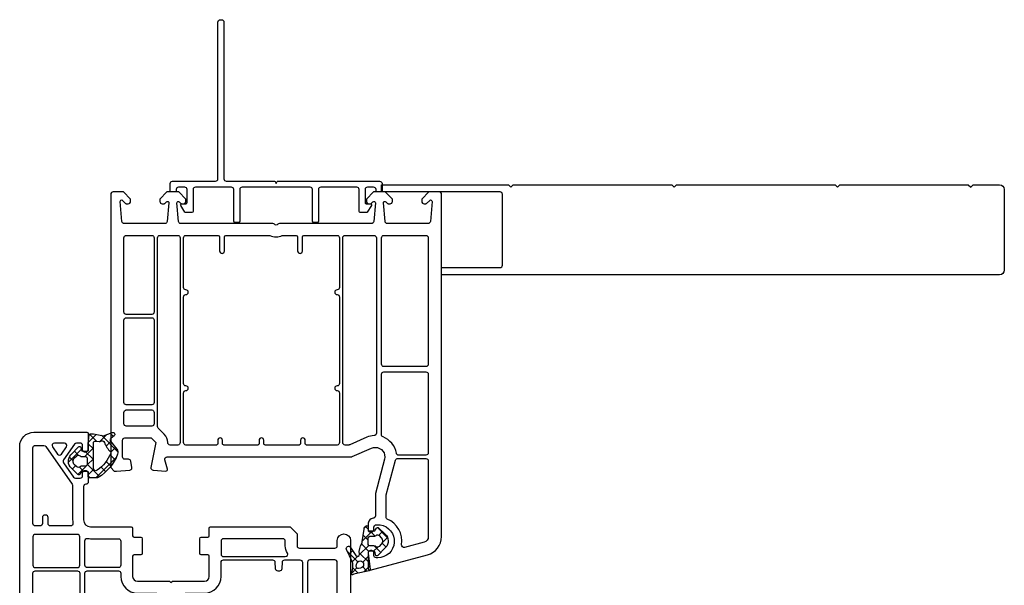
# Model space of a CAD drawing. Units: inches. Extents: x 279 to 376, y 146 to 250.
# Drawn here: x 285 to 293, y 156 to 160 of the extents above; entities that cross this region are included whole.
import ezdxf

# ---------------------------------------------------------------- set-up
doc = ezdxf.new("R2010")
doc.units = ezdxf.units.IN
doc.header["$MEASUREMENT"] = 0
doc.layers.add('DB-SECT-FR', color=9, linetype='Continuous')
doc.layers.add('DB-SECT-FRM', color=9, linetype='Continuous')
pattern_1 = [(45, (-257.5721138726537, -163.1926716064565), (-0.04490128060534576, 0.04490128060534577), []), (135, (-257.5721138726537, -163.1926716064565), (-0.04490128060534577, -0.04490128060534576), [])]

# ---------------------------------------------------------------- blocks, each defined once
blk = doc.blocks.new('BX5166-NF6.5')
for points in [[(3854.413055957694, 14852.67229795094, 0.414213562373095), (3855.429055957694, 14851.65629795094), (3973.471592554225, 14851.65629795094), (3973.471592554225, 14853.18029795094), (3961.094844599898, 14853.18029795094, -0.4142135623729618), (3960.586844599899, 14853.68829795094), (3960.586844599899, 14868.67429795094, -0.414213562373095), (3961.094844599898, 14869.18229795094), (3986.171592554224, 14869.18229795094), (3986.171592554225, 14870.70629795094), (3959.314915052497, 14870.70629795094)], [(3959.314915052497, 14870.70629795094), (3958.806915052497, 14870.19829795094), (3958.298915052497, 14870.70629795094), (3924.771055957695, 14870.70629795094), (3924.263055957694, 14870.19829795094), (3923.755055957694, 14870.70629795094), (3890.226915052497, 14870.70629795094), (3889.718915052498, 14870.19829795094), (3889.210915052497, 14870.70629795094), (3862.033055957695, 14870.70629795094), (3861.525055957695, 14870.19829795094), (3861.017055957695, 14870.70629795094), (3855.429055957694, 14870.70629795094, 0.4142135623732282), (3854.413055957694, 14869.69029795094), (3854.413055957694, 14852.67229795094)]]:
    blk.add_lwpolyline(points, format="xyb")
blk = doc.blocks.new('DB-VIV-103.242')
at = {"layer": 'DB-SECT-FR'}
h = blk.add_hatch(dxfattribs=at)
h.set_pattern_fill('ANSI37', color=6, scale=0.02, style=0)
h.set_pattern_definition(pattern_1)
h.paths.add_polyline_path([(0.275134033589673, -0.009842519407293398), (0.2842261640055159, -0.02559055107810083, 0.4844613534794638), (0.3025690556988686, -0.02826753911991275), (0.3573155158416805, 0.02349199543743367, 0.4157666399372512), (0.3601497287840859, 0.135106095222552), (0.2971164946696102, 0.2010730009841509, 0.6146194676289042), (0.2769455300987194, 0.1949643487616738), (0.273445447042894, 0.1751143917601928, -0.3639702332901381), (0.2618138594446682, 0.1653543309306826), (0.2284173981963325, 0.1653543309306826, -0.4142135623730949), (0.2166063745667657, 0.1771653545602494), (0.2166063745667657, 0.2021020004015709, 0.04130967893832074), (0.2085716647186132, 0.2991857699406983, 0.3666304589196343), (0.1969213351242999, 0.3090551183322532), (0.1732992879525454, 0.3090551183322532), (0.08829169149589683, 0.2940659852613977), (0.01726820789747935, 0.3199164191683854, 0.842183212977189), (0.001846873494793233, 0.2929815765097323), (0.02962797495147712, 0.2700105494420244, -0.4134067775803603), (0.0317569222603965, 0.2478723034395768), (-0.02156941348760721, 0.1830165195919522, 0.270245221187545), (-0.02853169423139351, 0.1399477539007205, 0.1647410157270722), (0.1330539272018649, -0.0541826670267448, 0.1383950866318117), (0.1433444914030402, -0.05708661395121339), (0.1732992879526023, -0.05708661395121339), (0.2047953509371989, -0.05708661395121339, 0.414213562373095), (0.2166063745667657, -0.0452755903216466), (0.2166063745667657, -0.01574803128155125, -0.4142135623730948), (0.2284173981963325, -0.003937007651984459), (0.2649053871333164, -0.003937007651984461, -0.2679491912635418)])
h.paths.add_polyline_path([(0.2848415549197661, 0.03543307104935221, 0.2015127559015525), (0.2707836249466017, 0.04133858289918635), (0.2362914139443622, 0.04133858289918635, -0.4142135623730951), (0.2244803903147954, 0.05314960652875315), (0.2244803903147954, 0.1082677167499308, -0.4142135623730952), (0.2362914139443764, 0.1200787403795118), (0.2707836249466018, 0.1200787403795118, 0.2015127540541834), (0.284841554821916, 0.1259842521295189, -0.4116773212147553), (0.3125566561086998, 0.1263815525400545), (0.3305348901530718, 0.1090623173213408, -0.4251916051693515), (0.3305348901530485, 0.05235500556360901), (0.3125566563100309, 0.03503577053889743, -0.4116773232906666)], flags=16)
h.paths.add_polyline_path([(0.1421790041914706, 0.005843889129051483, -0.1362505350026577), (0.02824728248685204, 0.1466996851551229, -0.3158083846648626), (0.03097598119618206, 0.1599894233904597, 0.1207617499840861), (0.0818615839829252, 0.2386934387105658, -0.5154580849283067), (0.1126321035699098, 0.2477197841830977, 0.2134217614027146), (0.1251032068667145, 0.2445884529114123), (0.1548166396678642, 0.2498277325302508, -0.466307655438235), (0.1732992879525455, 0.2343189490308264), (0.1732992879525455, 0.02186687118370533, -0.6098912725852311)], flags=16)
h = blk.add_hatch(dxfattribs=at)
h.set_pattern_fill('ANSI37', color=6, scale=0.02, style=0)
h.set_pattern_definition(pattern_1)
edge = h.paths.add_edge_path(flags=16)
edge.add_line((0.07743766077174996, -3.777961779667862), (0.0798149741559655, -3.758600115898815))
edge.add_arc((0.1091224392635013, -3.762198620133233), 0.02952755905511469, 277.00000000000716, 532.9999999999669, ccw=False)
edge.add_line((0.1127209434978909, -3.791506085240741), (0.09661084320333657, -3.795225392837267))
edge.add_arc((0.0930683088290607, -3.779880981926198), 0.01574803149605635, 172.9999999999779, 282.9999928507939, ccw=False)
edge = h.paths.add_edge_path(flags=16)
edge.add_line((0.2847472909583075, -3.593803694335151), (0.2678095549542263, -3.611936562151669))
edge.add_arc((0.2534241361284444, -3.598499281913121), 0.01968503937006893, 233.0104721872171, 316.95176337747745, ccw=False)
edge.add_arc((0.2178924997203922, -3.645669291338351), 0.03937007874015814, 413.0104721871872, 449.9999999999968)
edge.add_line((0.2178924997203922, -3.606299212598202), (0.1890473071926522, -3.606299212598202))
edge.add_arc((0.1890473071926522, -3.594488188976158), 0.01181102362204994, 180.0000000000109, 270.00000000001086, ccw=False)
edge.add_line((0.1772362835706076, -3.594488188976158), (0.1772362835706076, -3.53937007873995))
edge.add_arc((0.1890473071926522, -3.539370078739921), 0.01181102362204994, 450, 539.9999999999891, ccw=False)
edge.add_line((0.1890473071926522, -3.527559055117877), (0.2178924997203922, -3.527559055117877))
edge.add_arc((0.2178924997203922, -3.488188976377728), 0.03937007874015526, 269.9999999999935, 306.989527812803)
edge.add_arc((0.2534241361284444, -3.535358985802958), 0.01968503937006853, 403.04823662252255, 486.9895278127829, ccw=False)
edge.add_line((0.2678095549542263, -3.521921705564438), (0.2847472909583075, -3.540054573380957))
edge.add_arc((0.2559764533068005, -3.566929133858025), 0.03937007874017998, 316.95176337745, 403.04823662255, ccw=False)
edge = h.paths.add_edge_path()
edge.add_arc((0.2595346752933665, -3.663595267666977), 0.1574803149608039, 150.5680467688242, 184.9625832750314, ccw=False)
edge.add_arc((0.08808981231078405, -3.566865042519481), 0.03937007874011451, 330.5680467488672, 352.0036728592048)
edge.add_line((0.1270770953102556, -3.57234179925328), (0.1416981720648209, -3.468259020906004))
edge.add_arc((0.1806854550643493, -3.473735777639803), 0.03937007874018102, 483.6230838909572, 532.0036728591953, ccw=False)
edge.add_arc((0.1654252599485631, -3.450787401574559), 0.01181102362204797, 430.7207311100474, 483.623083884741, ccw=False)
edge.add_arc((0.1654252599485631, -3.450787401574559), 0.0118110236220467, 359.99999999998914, 430.72073111002334, ccw=False)
edge.add_line((0.1772362835706076, -3.450787401574559), (0.1772362835706076, -3.474409448818648))
edge.add_arc((0.1851102993186373, -3.474409448818676), 0.007874015748031052, 539.9999999999837, 630)
edge.add_line((0.1851102993186373, -3.482283464566706), (0.2255352961392418, -3.482283464566706))
edge.add_arc((0.2255352961392418, -3.470472440944661), 0.01181102362204546, 270, 330.0000000000136)
edge.add_line((0.2357639426406308, -3.476377952755684), (0.2448560728640814, -3.460629921259624))
edge.add_arc((0.2550847193654704, -3.466535433070646), 0.01181102362204811, 406.6064200731659, 509.9999999999949, ccw=False)
edge.add_line((0.26319896455567, -3.45795293320208), (0.3179454247336935, -3.509712468067676))
edge.add_arc((0.2638504567989344, -3.566929133858025), 0.0787401574803411, 316.3027741812967, 406.60642007316324, ccw=False)
edge.add_line((0.3207796376350984, -3.621326567339281), (0.2577464036118045, -3.687293473289657))
edge.add_arc((0.249207026486431, -3.679133858267477), 0.01181102362204653, 189.9999999999971, 316.30277418130373, ccw=False)
edge.add_line((0.2375754388523887, -3.681184820995838), (0.2340753558756887, -3.661334864043084))
edge.add_arc((0.2224437682417602, -3.663385826771417), 0.0118110236220453, 370.0000000000223, 450.0000000000109)
edge.add_line((0.2224437682417602, -3.651574803149373), (0.1851102993186373, -3.651574803149373))
edge.add_arc((0.1851102993186373, -3.659448818897403), 0.007874015748031052, 450, 540)
edge.add_line((0.1772362835706076, -3.659448818897403), (0.1772362835706076, -3.670838290055883))
edge.add_line((0.1772362835706076, -3.670838290055912), (0.1931725944397158, -3.800629126557965))
edge.add_arc((0.1814496083966901, -3.802068528251738), 0.01181102362204804, 282.9999928508008, 367.0000000000296, ccw=False)
edge.add_line((0.1841065091774112, -3.813576836435033), (0.06892027180884952, -3.840169659560132))
edge.add_arc((0.09548927961571962, -3.955252741393451), 0.1181102362206129, 462.9999928507881, 474.4332692655406)
edge.add_arc((0.04337801585404577, -3.840551181102143), 0.00787401574803035, 141.2419210556506, 294.43326926391296, ccw=False)
edge.add_arc((0.005117443413155343, -3.812881401968269), 0.03935540553917516, 324.702567126101, 350.2587644429063)
edge.add_arc((-0.3441191815143156, -3.752927841132419), 0.3937007874019309, 350.2589464112362, 358.1342172423791)
edge.add_arc((-0.009650945042267267, -3.763823838909303), 0.05905511811188666, 358.1347070542753, 385.6050219711446)
edge.add_line((0.04360464456482305, -3.738302296032543), (-0.004183533413595342, -3.638583105569097))
edge.add_arc((0.01356832978899547, -3.63007592461193), 0.01968503937007858, 32.78478313395101, 205.6050219662105, ccw=False)
edge.add_line((0.03011774796038935, -3.619416772056979), (0.07371615768209949, -3.687107736265773))
edge.add_arc((0.0869556922192487, -3.678580414221813), 0.01574803149606349, 212.7847831339271, 364.963157243904)
edge.add_line((0.1851107800272871, -3.482283667322605), (0.1851102993186373, -3.482283667322605))
at = {"layer": 'DB-SECT-FR', "color": 6}
for p, q in [((0.2244803903147954, 0.1082677167574388), (0.2244803903147954, 0.1082677167574388)), ((0.2166063745667088, -3.377952755905426), (0.2166063745667088, -3.377952755905426))]:
    blk.add_line(p, q, dxfattribs=at)
at = {"layer": 'DB-SECT-FR'}
for points in [[(0.2166063745667088, -3.377952755905426, 0.414213562373095), (0.1772362958265603, -3.417322834645574), (0.1772362958265603, -3.482142132342915), (0.1890473194483775, -3.488961230010432, 0.5773502691896276), (0.2244803903146249, -3.468503937007881), (0.2244803903146249, -3.451379436562092, -0.3851703882146222), (0.2421969257475212, -3.431793069689888, -1.105541596785541), (0.2421969257475212, -3.706002205900404, -0.3851703882146222), (0.2244803903146249, -3.6864158390282), (0.2244803903146249, -3.669291338582639, 0.5773502691896233), (0.1890473194483775, -3.648834045579861), (0.1772362958265603, -3.655653143247378), (0.1772362958265603, -3.799212598425243, 0.4931454260312643), (0.1921042373041928, -3.810621171176763), (0.6707511060789102, -3.682368129228848, 0.3394542588634031), (0.7874725162989762, -3.53025382587623), (0.7874725162989762, 0.204724409448886, 0.4142135623730949), (0.6693622800785306, 0.3228346456693316), (0.228417398188526, 0.3228346456693316, 0.414213562373095), (0.2166063745667088, 0.3110236220471734), (0.2166063745667088, 0.1674641668695358), (0.228417398188526, 0.1606450692020189, 0.5773502691894499), (0.2638504690547734, 0.1811023622049106), (0.2638504690547734, 0.2125984251968021, -0.414213562373095), (0.2835355084248476, 0.2322834645668763), (0.3135389062447302, 0.2322834645668763, -0.2446984435667308), (0.3296639465010003, 0.2238892999077962), (0.4220141531801005, 0.09199953595839361, -0.3152987889203209), (0.4220141531514514, 0.06941778649354546), (0.3379341139742564, -0.05066095349468469, -0.2446984428456468), (0.3218090737485682, -0.05905511811033648), (0.2835355084248476, -0.05905511811033648, -0.414213562373095), (0.2638504690547734, -0.03937007874026222), (0.2638504690547734, -0.01968503937018795, 0.5773502691896223), (0.228417398188526, 0.0007722536327037233), (0.2166063745667088, -0.006046844034813148), (0.2166063745667088, -0.09055118110234162, 0.414213562373095), (0.2362914139367831, -0.1102362204724159, -0.414213562373095), (0.2559764533068574, -0.1299212598424901), (0.2559764533068574, -0.4055118110235298, -0.414213562373095), (0.1969213351966346, -0.4645669291337526), (-0.1416613419686996, -0.4645669291337526, 0.414213562373095), (-0.1534723655908579, -0.4763779527559109), (-0.1534723655908579, -0.5393700787401485, -0.414213562373095), (-0.1652833892130161, -0.5511811023623068), (-0.2204014994490535, -0.5511811023623068, 0.414213562373095), (-0.2322125230712118, -0.562992125984124), (-0.2322125230712118, -0.6850393700785844, 0.414213562373095), (-0.2204014994490535, -0.6968503937007426), (-0.1652833892130161, -0.6968503937007426, -0.414213562373095), (-0.1534723655908579, -0.7086614173229009), (-0.1534723655908579, -0.8779527559054259, -0.414213562373095), (-0.1928424443310064, -0.9173228346455744), (-0.4605589797641869, -0.9173228346455744), (-0.4723700033861178, -0.9291338582677326), (-0.484181027008276, -0.9173228346455744), (-0.7518975624411723, -0.9173228346455744, -0.414213562373095), (-0.7912676411813209, -0.8779527559054259), (-0.7912676411813209, -0.7086614173229009, -0.4142135623730948), (-0.77945661755939, -0.6968503937007426), (-0.7243385073231821, -0.6968503937007426, 0.414213562373095), (-0.7125274837012512, -0.6850393700785844), (-0.7125274837012512, -0.562992125984124, 0.4142135623730951), (-0.7243385073231821, -0.5511811023623068), (-0.77945661755939, -0.5511811023623068, -0.414213562373095), (-0.7912676411813209, -0.5393700787401485), (-0.7912676411813209, -0.4763779527559109, 0.4142135623730949), (-0.8030786648034791, -0.4645669291337526), (-1.464495987638202, -0.4645669291337526), (-1.523551105748425, -0.5236220472439754), (-1.523551105748425, -0.6220472440944604, -0.414213562373095), (-1.543236145118499, -0.6417322834645347), (-1.838511735669726, -0.6417322834645347, -0.414213562373095), (-1.858196775039801, -0.6220472440944604), (-1.858196775039801, -0.5787401574802971, 0.9999999999999999), (-1.968432995512075, -0.5787401574802971), (-1.968432995512075, -2.954724409448772), (-1.938905436456935, -2.984251968503827), (-1.91922039708686, -2.984251968503827), (-1.809648076213051, -2.976974182981508, 0.446274743702275), (-1.791566701161599, -2.953914150580658), (-1.800704072997121, -2.902093539809812, 0.3639702342661084), (-1.820090052387229, -2.885826771653456), (-1.850322759291601, -2.885826771653456, -0.414213562373095), (-1.870007798661675, -2.866141732283381), (-1.870007798661675, -2.728346456692861, -0.414213562373095), (-1.850322759291601, -2.708661417322787), (-1.630946033646467, -2.708661417322787), (-1.591575954906318, -2.748031496062936), (-1.633392143241053, -2.953564628168692, 0.4541463392931661), (-1.615406891189309, -2.977130954993527), (-1.508585836855445, -2.984226001593925, 0.5139301915110985), (-1.496394501500902, -2.969384027026194), (-1.520074338089842, -2.881009673761014, -0.4931454260312662), (-1.508665765338378, -2.866141732283381), (-0.6185960995616142, -2.866141732283381, 0.2015127546239787), (-0.6045381695840888, -2.860236220472302, -0.4200840252083669), (-0.5764223096292653, -2.860236220472302, 0.2015127546239787), (-0.5623643796517399, -2.866141732283381), (0.03944102023598361, -2.866141732283381), (0.2047953509445506, -2.79397518590622, -0.6283827262004812), (0.3123485656129219, -2.886521184653702), (0.2362914139367831, -3.170370338988619), (0.2362914139367831, -3.358267716535352, -0.414213562373095)], [(0.5315670044879539, -0.4566929133858366, 0.414213562373095), (0.5512520438580282, -0.4370078740157624), (0.5512520438580282, -0.3858267716534556, -0.414213562373095), (0.5709370832281024, -0.3661417322833813), (0.5788110989760185, -0.3661417322833813, -0.414213562373095), (0.5984961383460927, -0.3858267716534556), (0.5984961383460927, -0.4370078740157624, 0.414213562373095), (0.618181177716167, -0.4566929133858366), (0.6575512564563155, -0.4566929133858366, 0.414213562373095), (0.6772362958264466, -0.4370078740157624), (0.6772362958264466, 0.1929133858267278, 0.414213562373095), (0.6575512564563155, 0.2125984251968021), (0.5853858897783084, 0.2125984251968021, 0.2446984428455858), (0.569260849552677, 0.2042042605814913), (0.3500876335534713, -0.1088075300149285, 0.1539147214301707), (0.3465276344090285, -0.120098404769692), (0.3465276344090285, -0.4055118110235298, -0.03427859385500349), (0.3450507644844265, -0.427028658771178, -0.01041714819814174), (0.3440190767572631, -0.4335083114608551, 0.4675850367622391), (0.3633905464206464, -0.4566929133858366)], [(0.4402291639905798, 0.1414894059622611), (0.3983440484336711, 0.201307550486149, -0.606814895878502), (0.414469088689998, 0.2322834645668763), (0.4982393201250943, 0.2322834645668763, -0.6068148969320204), (0.5143643603467467, 0.2013075504363542), (0.4724792444724812, 0.141489405918378, -0.5205670504970472)], [(-1.425060310316837, -0.7125984251969157, -0.5828888168256803), (-1.441942572431515, -0.682789651293433, 0.1358705961338802), (-1.425125908898053, -0.6220472440944604), (-1.425125908898053, -0.5826771653543119, -0.414213562373095), (-1.405440869527979, -0.562992125984124), (-0.9093778774017665, -0.562992125984124, -0.414213562373095), (-0.8896928380316922, -0.5826771653543119), (-0.8896928380316922, -0.6929133858268415, -0.414213562373095), (-0.9093778774017665, -0.7125984251969157)], [(-0.0550471687404297, -0.5826771653543119), (-0.0550471687404297, -0.7834645669289557, 0.414213562373095), (-0.03536212937035543, -0.80314960629903), (0.2244803903146249, -0.80314960629903, 0.414213562373095), (0.2441654296846991, -0.7834645669289557), (0.2441654296846991, -0.580520557251134, 0.4607366146954364), (0.22141827307928, -0.5610751410034709, -0.03906731489660603), (0.1969213351966346, -0.562992125984124), (-0.03536212937035543, -0.562992125984124, 0.414213562373095)], [(0.6575512564563155, -0.80314960629903), (0.3071575556688799, -0.80314960629903, -0.414213562373095), (0.2874725162988057, -0.7834645669289557), (0.2874725162988057, -0.5472440944880645, -0.414213562373095), (0.3071575556688799, -0.5275590551179903), (0.6575512564563155, -0.5275590551179903, -0.414213562373095), (0.6772362958264466, -0.5472440944880645), (0.6772362958264466, -0.7834645669289557, -0.414213562373095)], [(-1.838511735669726, -1.411417322834723, -0.414213562373095), (-1.858196775039801, -1.391732283464648), (-1.858196775039801, -0.7598425196849803, -0.414213562373095), (-1.838511735669726, -0.740157480314906), (-1.629850318346769, -0.740157480314906, -0.414213562373095), (-1.610165278976694, -0.7598425196849803), (-1.610165278976694, -1.391732283464648, -0.414213562373095), (-1.629850318346769, -1.411417322834723)], [(-0.5132361225213344, -1.044294182766976), (-0.5190156188629089, -1.154573542445746, -0.3989595459736902), (-0.5386736805708665, -1.173228346456654), (-0.5556726254143314, -1.173228346456654, -0.3989595459736902), (-0.5753306871218911, -1.154573542445746), (-0.5816285670073853, -1.03440283550708, 0.3989595459738235), (-0.6012866287153429, -1.015748031495946), (-0.7518975624411723, -1.015748031495946, -0.414213562373095), (-0.8896928380316922, -0.8779527559054259), (-0.8896928380316922, -0.7598425196849803, 0.414213562373095), (-0.9093778774017665, -0.740157480314906), (-1.319401930213928, -0.740157480314906, 0.3989595459736902), (-1.339059991921545, -0.7588122843260408), (-1.341850264532297, -0.8120538574062266, -0.3989595459736902), (-1.361508326240198, -0.8307086614173613), (-1.378507271083322, -0.8307086614173613, -0.3989595459736902), (-1.39816533279128, -0.8120538574062266), (-1.400955605402032, -0.7588122843260408, 0.3989595459736902), (-1.420613667109649, -0.740157480314906), (-1.547173152992514, -0.740157480314906, 0.414213562373095), (-1.566858192362588, -0.7598425196849803), (-1.566858192362588, -1.385826771653569, 0.414213562373095), (-1.547173152992514, -1.405511811023644), (-1.468432995512217, -1.405511811023644, -0.9999999999999999), (-1.468432995512217, -1.444881889763792), (-1.547173152992514, -1.444881889763792, 0.414213562373095), (-1.566858192362588, -1.464566929133866), (-1.566858192362588, -2.62540198922602, 0.1981135926765018), (-1.561135299768125, -2.639278560575576, -0.03471971417279566), (-1.552205876166113, -2.649606299212564), (-1.51913501002457, -2.693700787401553, -0.1622776601684085), (-1.501024773803806, -2.748031496062936, 0.414213562373095), (-1.481339734433732, -2.76771653543301), (-1.094417247480692, -2.76771653543301, -0.9999999999999999), (-1.070795200236603, -2.76771653543301), (-0.6419632979947778, -2.76771653543301, -0.2294157338703773), (-0.5389971812182921, -2.76771653543301), (-0.2085904758271226, -2.76771653543301, -0.9999999999999999), (-0.1849684285830904, -2.76771653543301), (0.0147899785994241, -2.76771653543301, 0.1032437171756227), (0.02266399434734012, -2.766073132657198), (0.1654252722044021, -2.703767002934569, -0.08809705118381617), (0.2256614926767497, -2.689295563116275, 0.3967367478753204), (0.2441654296846991, -2.669645988764159), (0.2441654296846991, -1.464566929133866, 0.414213562373095), (0.2244803903146249, -1.444881889763792), (0.145740232834271, -1.444881889763792, -0.9999999999999999), (0.145740232834271, -1.405511811023644), (0.2244803903146249, -1.405511811023644, 0.414213562373095), (0.2441654296846991, -1.385826771653569), (0.2441654296846991, -0.8503937007874356, 0.414213562373095), (0.2244803903146249, -0.8307086614173613), (-0.03536212937035543, -0.8307086614173613, 0.414213562373095), (-0.0550471687404297, -0.8503937007874356), (-0.0550471687404297, -0.8779527559054259, -0.414213562373095), (-0.1928424443310064, -1.015748031495946), (-0.3434533780571201, -1.015748031495946, 0.3989595459736902), (-0.3631114397650208, -1.03440283550708), (-0.369409319650515, -1.154573542445746, -0.3989595459738235), (-0.3890673813581316, -1.173228346456654), (-0.4060663262015396, -1.173228346456654, -0.3989595459738235), (-0.425724387909213, -1.154573542445746), (-0.4315038842507875, -1.044294182766976, 0.4522751100287425), (-0.4546966221965931, -1.025959324816426, -0.09051636948104196), (-0.4900433845758698, -1.025959324816426, 0.4522751100286823)], [(0.6772362958264466, -0.8503937007874356, 0.414213562373095), (0.6575512564563155, -0.8307086614173613), (0.3071575556688799, -0.8307086614173613, 0.414213562373095), (0.2874725162988057, -0.8503937007874356), (0.2874725162988057, -1.391732283464648, 0.414213562373095), (0.3071575556688799, -1.411417322834723), (0.6575512564563155, -1.411417322834723, 0.414213562373095), (0.6772362958264466, -1.391732283464648)], [(-1.629850318346769, -2.610236220472416, 0.414213562373095), (-1.610165278976694, -2.590551181102342), (-1.610165278976694, -1.458661417322787, 0.414213562373095), (-1.629850318346769, -1.438976377952713), (-1.838511735669726, -1.438976377952713, 0.414213562373095), (-1.858196775039801, -1.458661417322787), (-1.858196775039801, -2.590551181102342, 0.414213562373095), (-1.838511735669726, -2.610236220472416)], [(0.2874725162988057, -1.458661417322787), (0.2874725162988057, -2.682489704099453, 0.3100289792550728), (0.3000709414956191, -2.700854906917584, -0.2638005913864648), (0.4108779604141546, -2.836023622047151, 0.3650190485940785), (0.4302764655782312, -2.852362204724386), (0.6575512564563155, -2.852362204724386, 0.414213562373095), (0.6772362958264466, -2.832677165354312), (0.6772362958264466, -1.458661417322787, 0.414213562373095), (0.6575512564563155, -1.438976377952713), (0.3071575556688799, -1.438976377952713, 0.414213562373095)]]:
    blk.add_lwpolyline(points, format="xyb", close=True, dxfattribs=at)
at = {"layer": 'DB-SECT-FR', "color": 6}
for points in [[(0.0317569222045222, 0.2478723033716221), (-0.02156941322851935, 0.1830165199070564, 0.2702452219999961), (-0.02853169433086578, 0.1399477541590102, 0.1647410160000001), (0.133053927322635, -0.05418266710080388, 0.1383950860000004), (0.1433444914958955, -0.05708661395121339), (0.1732992879526023, -0.05708661395121339), (0.2047953509447211, -0.05708661395121339, 0.4142135620000175), (0.2166063745667657, -0.04527559032916884), (0.2166063745667657, -0.01574803127402902, -0.4142135620000175), (0.2284173981888102, -0.003937007651984459), (0.2649053871651859, -0.003937007651984459, -0.2679491920000047), (0.2751340336218391, -0.009842519463006738), (0.2842261639368076, -0.02559055095909457, 0.4844613559999935), (0.3025690556690961, -0.02826753914806091), (0.3573155159053272, 0.02349199549760783, 0.4157666390000013), (0.3601497288974542, 0.1351060951039074), (0.2971164946454792, 0.2010730010094051, 0.6146194699999914), (0.2769455300785353, 0.1949643486472041), (0.2734454470077026, 0.1751143915606121, -0.3639702339999866), (0.2618138592123955, 0.1653543309306826), (0.2284173981888102, 0.1653543309306826, -0.4142135620000175), (0.2166063745667657, 0.1771653545527272), (0.2166063745667657, 0.2021020002220268, 0.04130967900000013), (0.208571664724218, 0.2991857699070692, 0.3666304580000118), (0.1969213351966914, 0.3090551183322532), (0.1732992879525455, 0.3090551183322532), (0.08829169149589688, 0.2940659852613976), (0.01726820803133933, 0.3199164191196644, 0.8421832130000251), (0.001846873385659364, 0.2929815765999706), (0.02962797496041958, 0.2700105494346303, -0.4134067789999826)], [(0.2362914139368399, 0.1200787403795118, 0.4142135620000175), (0.2244803903147954, 0.1082677167574388), (0.2244803903147954, 0.05314960652123091, 0.4142135620000176), (0.2362914139368399, 0.04133858289918635), (0.2707836249604725, 0.04133858289918635, -0.2015127549999996), (0.2848415548817229, 0.03543307108816407, 0.4116773189999928), (0.3125566560628386, 0.03503577030076599), (0.3305348899210685, 0.05235500534013227, 0.425191609999998), (0.3305348899210685, 0.10906231754484), (0.3125566560628386, 0.1263815525842347, 0.411677318999993), (0.2848415548817229, 0.1259842521905341, -0.2015127550000029), (0.2707836249604725, 0.1200787403795118)], [(0.2847472909583075, -3.593803694335151), (0.2678095549542263, -3.611936562151641, -0.3835701520231019), (0.2415802573257793, -3.614222618388197, 0.1628134366506699), (0.2178924997203922, -3.606299212598202), (0.1890473071926522, -3.606299212598202, -0.4142135623730971), (0.1772362835706076, -3.594488188976158), (0.1772362835706076, -3.539370078739921, -0.4142135623730929), (0.1890473071926522, -3.527559055117877), (0.2178924997203922, -3.527559055117877, 0.1628134366506694), (0.2415802573257793, -3.519635649327881, -0.3835701520231034), (0.2678095549542263, -3.521921705564438), (0.2847472909583075, -3.540054573380928, -0.39439681618917)], [(0.07743766077174996, -3.777961779667862), (0.0798149741559655, -3.758600115898815, -2.05030384157841), (0.1127209434978909, -3.791506085240741), (0.09661084320333657, -3.795225392837295, -0.5205670109041858)]]:
    blk.add_lwpolyline(points, format="xyb", close=True, dxfattribs=at)
for points in [[(0.1732992879525455, 0.2343189490409259, 0.4663076580000043), (0.1548166395273824, 0.2498277325054801), (0.1251032072439102, 0.2445884529779221, -0.2134217649999993), (0.1126321037006051, 0.2477197840802887, 0.515458086000018), (0.08186158401554167, 0.2386934388046882, -0.1207617499999998), (0.03097598125964396, 0.1599894234503552, 0.3158083840000024), (0.02824728244075914, 0.1466996852613818, 0.1362505350000003), (0.1421790040943165, 0.005843889198388297, 0.6098912729999825), (0.1732992879525455, 0.02186687108815022), (0.1732992879525455, 0.2343189490308077)], [(0.1026446906804495, -3.677218128170438, -0.1512113967841047), (0.1223787849018549, -3.586211087558496, 0.09380425502182378), (0.1270770953102556, -3.57234179925328), (0.1416981720648209, -3.468259020906004, -0.2142928366494978), (0.1588851763290222, -3.440952383259884, -0.2350190986933186), (0.1693249396246301, -3.439638734505166, -0.3187596479232609), (0.1772362835706076, -3.450787401574559), (0.1772362835706076, -3.474409448818676, 0.4142135623730971), (0.1851102993186373, -3.482283464566706), (0.2255352961392418, -3.482283464566706, 0.2679491924311885), (0.2357639426406308, -3.476377952755684), (0.2448560728640814, -3.460629921259624, -0.4844613556432163), (0.26319896455567, -3.45795293320208), (0.3179454247336935, -3.509712468067676, -0.4157666385283906), (0.3207796376350984, -3.621326567339281), (0.2577464036118613, -3.687293473289657, -0.6146194695577716), (0.2375754388523887, -3.681184820995838), (0.2340753558757456, -3.661334864043056, 0.3639702342661158), (0.2224437682417602, -3.651574803149373), (0.1851102993186373, -3.651574803149373, 0.4142135623730929), (0.1772362835706076, -3.659448818897403), (0.1772362835706076, -3.670838290055912), (0.1931725944397158, -3.800629126557965, -0.3838640708263657), (0.1841065091774112, -3.813576836435033), (0.06892027180884952, -3.840169659560161, 0.04992850567415658), (0.0466349698389763, -3.847720028620415, -0.7896911182679316), (0.03723788815710805, -3.835621783992423, 0.1119744462897339), (0.04390542085167226, -3.819540287113739, 0.03437588245483808), (0.04937288073114132, -3.765746068417513, 0.1204391915468399), (0.04360464456482305, -3.738302296032543), (-0.004183533413595342, -3.638583105569097, -0.9392287020477186), (0.03011774796038935, -3.619416772056979), (0.07371615768209949, -3.687107736265773, 0.7825397755753243), (0.1026446770327993, -3.677217971004694)]]:
    blk.add_lwpolyline(points, format="xyb", dxfattribs=at)
at = {"layer": 'DB-SECT-FR', "linetype": 'Continuous'}
blk.add_lwpolyline([(0.3268425950389542, -3.182291628140547), (0.4039530650885581, -2.894511436120297, -0.339454258863347), (0.4229673530075502, -2.879921259842718), (0.6575512564560313, -2.879921259842718, -0.4142135623730951), (0.6772362958261056, -2.899606299212792), (0.6772362958261056, -3.530253825876343, -0.3394542588633995), (0.6422198727602222, -3.575888116882084), (0.4792615085470402, -3.61955267897315, -0.5387327515749932), (0.454685378298052, -3.597713323798757, 0.3412353607704433), (0.3340604428079814, -3.383915284002683, -0.301511344577775), (0.3268425950389542, -3.373033969073731)], format="xyb", close=True, dxfattribs=at)
blk = doc.blocks.new('DB-VIV-101.214')
at = {"layer": 'DB-SECT-FRM'}
h = blk.add_hatch(dxfattribs=at)
h.set_pattern_fill('ANSI37', color=6, scale=0.02, style=0)
h.set_pattern_definition([(45, (0, 0), (-0.04490128060534576, 0.04490128060534577), []), (135, (0, 0), (-0.04490128060534577, -0.04490128060534576), [])])
edge = h.paths.add_edge_path(flags=16)
edge.add_line((-0.6528083440865131, 3.116544456833474), (-0.650431030702285, 3.097182793064435))
edge.add_arc((-0.6211235655947711, 3.100781297298855), 0.02952755905511469, 187.0000000000331, 442.9999999999928)
edge.add_line((-0.6175250613603641, 3.130088762406369), (-0.633635161654931, 3.133808070002909))
edge.add_arc((-0.6371776960291768, 3.118463659091828), 0.01574803149605635, 437.0000071492061, 547.0000000000222)
edge = h.paths.add_edge_path(flags=16)
edge.add_line((-0.4454987138999473, 2.932386371500756), (-0.4624364499040532, 2.950519239317262))
edge.add_arc((-0.4768218687298083, 2.937081959078732), 0.01968503937006893, 403.0482366225225, 486.9895278127829)
edge.add_arc((-0.5123535051378891, 2.984251968503968), 0.03937007874015814, 270.00000000000324, 306.9895278128128, ccw=False)
edge.add_line((-0.5123535051378869, 2.94488188976381), (-0.5411986976656112, 2.944881889763812))
edge.add_arc((-0.5411986976656136, 2.933070866141762), 0.01181102362204994, 449.9999999999891, 539.9999999999892)
edge.add_line((-0.5530097212876612, 2.933070866141764), (-0.5530097212876612, 2.877952755905545))
edge.add_arc((-0.5411986976656112, 2.877952755905547), 0.01181102362204994, 180.0000000000108, 270)
edge.add_line((-0.5411986976656112, 2.866141732283497), (-0.5123535051378869, 2.866141732283495))
edge.add_arc((-0.5123535051378825, 2.82677165354334), 0.03937007874015526, 413.01047218719697, 450.00000000000654, ccw=False)
edge.add_arc((-0.4768218687298083, 2.873941662968577), 0.01968503937006853, 233.0104721872171, 316.9517633774774)
edge.add_line((-0.4624364499040532, 2.860504382730047), (-0.4454987138999473, 2.878637250546553))
edge.add_arc((-0.4742695515514754, 2.905511811023655), 0.03937007874017998, 316.9517633774499, 403.04823662255)
edge = h.paths.add_edge_path()
edge.add_arc((-0.4707113295648692, 3.002177944832591), 0.1574803149608039, 535.0374167249687, 569.4319532311758)
edge.add_arc((-0.6421561925474615, 2.905447719685086), 0.03937007874011451, 367.9963271407952, 389.43195325113277, ccw=False)
edge.add_line((-0.6031689095479815, 2.910924476418891), (-0.5885478327934371, 2.806841698071608))
edge.add_arc((-0.5495605497938922, 2.812318454805429), 0.03937007874018102, 187.9963271408047, 236.3769161090428)
edge.add_arc((-0.5648207449097045, 2.789370078740191), 0.01181102362204797, 236.376916115259, 289.2792688899526)
edge.add_arc((-0.5648207449097089, 2.789370078740188), 0.0118110236220467, 289.2792688899767, 360.0000000000109)
edge.add_line((-0.5530097212876612, 2.789370078740191), (-0.553009721287659, 2.812992125984286))
edge.add_arc((-0.545135705539628, 2.812992125984288), 0.007874015748031052, 90, 180.0000000000163, ccw=False)
edge.add_line((-0.545135705539628, 2.820866141732319), (-0.5047107087190328, 2.820866141732317))
edge.add_arc((-0.5047107087190328, 2.809055118110272), 0.01181102362204546, 389.9999999999863, 450, ccw=False)
edge.add_line((-0.4944820622176416, 2.814960629921292), (-0.4853899319941874, 2.799212598425232))
edge.add_arc((-0.4751612854927961, 2.805118110236257), 0.01181102362204811, 210.0000000000051, 313.3935799268341)
edge.add_line((-0.4670470403025817, 2.796535610367703), (-0.4123005801245851, 2.848295145233294))
edge.add_arc((-0.466395548059351, 2.905511811023652), 0.0787401574803411, 313.3935799268368, 403.6972258187033)
edge.add_line((-0.4094663672231408, 2.959909244504905), (-0.4724996012464155, 3.025876150455288))
edge.add_arc((-0.4810389783718445, 3.017716535433105), 0.01181102362204653, 403.6972258186963, 530.0000000000028)
edge.add_line((-0.4926705660058487, 3.019767498161454), (-0.4961706489825223, 2.999917541208686))
edge.add_arc((-0.507802236616522, 3.00196850393704), 0.0118110236220453, 269.99999999998914, 349.9999999999778, ccw=False)
edge.add_line((-0.5078022366165242, 2.990157480314995), (-0.5451357055396279, 2.990157480314997))
edge.add_arc((-0.545135705539628, 2.998031496063028), 0.007874015748031052, 180, 270, ccw=False)
edge.add_line((-0.5530097212876612, 2.998031496063028), (-0.5530097212876612, 3.009420967221521))
edge.add_line((-0.5530097212876612, 3.009420967221521), (-0.5370734104185361, 3.139211803723582))
edge.add_arc((-0.5487963964615438, 3.14065120541735), 0.01181102362204804, 352.9999999999704, 437.0000071491992)
edge.add_line((-0.5461394956808572, 3.152159513600663), (-0.6613257330494153, 3.178752336725774))
edge.add_arc((-0.6347567252425399, 3.293835418559061), 0.1181102362206129, 245.5667307344595, 257.0000071492118, ccw=False)
edge.add_arc((-0.6868679890042115, 3.179133858267756), 0.00787401574803035, 425.5667307360871, 578.7580789443493)
edge.add_arc((-0.725128561445119, 3.151464079133901), 0.03935540553917516, 369.74123555709366, 395.297432873899, ccw=False)
edge.add_arc((-1.074365186372574, 3.091510518298051), 0.3937007874019309, 361.8657827576208, 369.74105358876386, ccw=False)
edge.add_arc((-0.7398969499005179, 3.102406516074923), 0.05905511811188666, 334.3949780288554, 361.8652929457247, ccw=False)
edge.add_line((-0.6866413602934347, 3.076884973198154), (-0.7344295382718464, 2.977165782734712))
edge.add_arc((-0.7166776750692487, 2.968658601777556), 0.01968503937007858, 514.3949780337895, 687.215216866049)
edge.add_line((-0.7001282568978486, 2.957999449222604), (-0.6565298471761497, 3.025690413431394))
edge.add_arc((-0.6432903126390264, 3.017163091387438), 0.01574803149606349, 355.036842756096, 507.21521686607286, ccw=False)
edge.add_line((-0.5451352248309655, 2.82086634448822), (-0.5451357055396279, 2.82086634448822))
for points in [[(-2.698679000370333, 2.293307086614277), (-2.669151441315222, 2.322834645669332), (-2.649466401945119, 2.322834645669332), (-2.539894081071139, 2.315556860146899, -0.3949188945533502), (-2.521513646039637, 2.295915098959995, -0.04366094290821845), (-2.521812706019716, 2.292496827746163), (-2.530950077855437, 2.240676216975089, -0.3639702342661857), (-2.550336057245431, 2.22440944881896), (-2.580568764149859, 2.22440944881896, 0.4142135623730951), (-2.600253803519962, 2.204724409448886), (-2.600253803519962, 2.066929133858366, 0.4142135623730951), (-2.580568764149859, 2.047244094488292), (-2.361192038504612, 2.047244094488292), (-2.321821959764463, 2.08661417322844), (-2.363638148099085, 2.29214730533397, -0.4541463392931616), (-2.345652896047511, 2.315713632158918), (-2.238831841713647, 2.322808678759429, -0.5139301915110713), (-2.226640506359047, 2.307966704191813), (-2.247664441006748, 2.229504311911569, 0.4931454260313201), (-2.228650153087671, 2.204724409448886), (-0.6949134915616924, 2.204724409448886, -0.1032437171755883), (-0.6870394758136626, 2.203081006673187), (-0.5254506539136514, 2.132557863071611, 0.1032437171756119), (-0.4939545909215326, 2.125984251968589, 0.4931454260312965), (-0.4178974392452233, 2.225103861819093), (-0.4939545909215326, 2.508953016154123), (-0.4939545909215326, 2.696850393700856, 0.4142135623730951), (-0.5136396302916069, 2.716535433070931, -0.4142135623731034), (-0.5530097090317554, 2.755905511811079), (-0.5530097090317554, 2.820724809508533), (-0.5411986854097108, 2.82754390717605, -0.577350269189602), (-0.5057656145435772, 2.807086614173272), (-0.5057656145435772, 2.789370078740262, 0.4142135623730951), (-0.4860805751735029, 2.769685039370188), (-0.4742695515514299, 2.769685039370188, 0.03667101616677196), (-0.4541385405925951, 2.771163476775314, 0.9292523556752506), (-0.4742695515514299, 3.045275590551228), (-0.4860805751735029, 3.045275590551228, 0.4142135623730951), (-0.5057656145435772, 3.025590551181153), (-0.5057656145435772, 3.00787401574803, -0.5773502691897497), (-0.5411986854097108, 2.987416722745252), (-0.5530097090317554, 2.994235820412882), (-0.5530097090317554, 3.137795275590634, -0.493145426031274), (-0.5381417675541513, 3.14920384834204), (-0.0594948987794055, 3.020950806394239, -0.3394542588634069), (0.05722651144068891, 2.868836503041621), (0.05722651144068891, 0.01968503937018795, -0.4142135623730951), (0.03754147207061465, 0), (-0.03754147207058622, 0), (-0.04907270115774054, 0), (-0.1081278192679633, 0.05905511811033648), (-0.1081278192679633, 0.07874015748041074, -0.4142135623730951), (-0.08844277989788907, 0.09842519685048501), (-0.07281064309285057, 0.09842519685048501, -0.19891236737962), (-0.06724287316225741, 0.09611895103307688), (-0.04167632455755665, 0.0705524024283477, 0.7002075382095592), (-0.02155859055034171, 0.0799334558606688), (-0.03607092104209642, 0.2458101524164249, 0.3888787318529884), (-0.05568105289430036, 0.2637795275591088), (-0.3940409413457076, 0.2637795275591088, 0.3888787318529809), (-0.4136510731979115, 0.2458101524164249), (-0.4271444123963875, 0.09158057963884403, 0.7002075382097784), (-0.4070266783891725, 0.08219952620652293), (-0.393107253562647, 0.09611895103307688, -0.198912367379713), (-0.3875394836320538, 0.09842519685048501), (-0.3719073468270437, 0.09842519685048501, -0.4142135623730951), (-0.3522223074569695, 0.07874015748041074), (-0.3522223074569695, 0.05905511811033648), (-0.4112774255671923, 0), (-0.5097026224175636, 0), (-0.5687577405278148, 0.05905511811033648), (-0.5687577405278148, 0.07874015748041074, -0.4142135623732283), (-0.5490727011577405, 0.09842519685048501), (-0.533440564352702, 0.09842519685048501, -0.1989123673795576), (-0.5278727944221089, 0.09611895103307688), (-0.5139533695955834, 0.08219952620652293, 0.7002075382096923), (-0.4938356355883684, 0.09158057963884403), (-0.5073289747868444, 0.2458101524164249, 0.3888787318530074), (-0.5269391066390483, 0.2637795275591088), (-1.292610384509942, 0.2637795275591088, -0.2015127546240622), (-1.306668314487382, 0.269685039370188, 0.4200840252084606), (-1.334784174442262, 0.269685039370188, -0.2015127546239783), (-1.348842104419703, 0.2637795275591088), (-2.114513382290596, 0.2637795275591088, 0.3888787318530291), (-2.1341235141428, 0.2458101524163112), (-2.147616853341276, 0.09158057963884403, 0.7002075382098016), (-2.127499119334033, 0.08219952620652293), (-2.113579694507564, 0.09611895103307688, -0.1989123673796242), (-2.108011924576971, 0.09842519685048501), (-2.092379787771932, 0.09842519685048501, -0.4142135623732949), (-2.07269474840183, 0.07874015748041074), (-2.072694748401858, 0.05905511811033648), (-2.131749866512081, 0), (-2.230175063362452, 0), (-2.289230181472703, 0.05905511811033648), (-2.289230181472703, 0.07874015748041074, -0.4142135623730951), (-2.269545142102629, 0.09842519685048501), (-2.253913005297591, 0.09842519685048501, -0.198912367379582), (-2.248345235366969, 0.09611895103307688), (-2.234425810540472, 0.08219952620652293, 0.7002075382096185), (-2.214308076533257, 0.09158057963884403), (-2.227801415731733, 0.2458101524163112, 0.3888787318529774), (-2.247411547583937, 0.2637795275591088), (-2.585771436035344, 0.2637795275591088, 0.3888787318529736), (-2.60538156788752, 0.2458101524163112), (-2.619893898379303, 0.0799334558606688, 0.7002075382096682), (-2.599776164372088, 0.0705524024283477), (-2.574209615767387, 0.09611895103307688, -0.1989123673796522), (-2.568641845836765, 0.09842519685048501), (-2.553009709031755, 0.09842519685048501, -0.4142135623730618), (-2.533324669661681, 0.07874015748041074), (-2.533324669661681, 0.05905511811033648), (-2.592379787771932, 0), (-2.603911016859058, 0), (-2.678993961000259, 0, -0.4142135623730951), (-2.698679000370333, 0.01968503937018795)], [(-0.4034034098191626, 2.520874305305711), (-0.3262929397696439, 2.23309411328546, 0.339454258863347), (-0.3072786518505666, 2.218503937007995), (-0.07269474840182966, 2.218503937007995, 0.4142135623730951), (-0.05300970903175539, 2.238188976378069), (-0.05300970903175539, 2.868836503041621, 0.3394542588633995), (-0.08802613209778087, 2.914470794047361), (-0.2509844963112187, 2.958135356138314, 0.5387327515749932), (-0.2755606265598374, 2.936296000963921, -0.3412353607704433), (-0.3961855620501353, 2.722497961167846, 0.301511344577775), (-0.4034034098191626, 2.711616646239008)], [(-0.4427734885593395, 2.02107238126473), (-0.4427734885593395, 1.517314084562486, 0.4142135623730951), (-0.4230884491892368, 1.497629045192411), (-0.07269474840182966, 1.497629045192411, 0.4142135623730951), (-0.05300970903175539, 1.517314084562486), (-0.05300970903175539, 2.171259842519817, 0.4142135623730951), (-0.07269474840182966, 2.190944881889891), (-0.299969539279914, 2.190944881889891, 0.365019048594131), (-0.3193680444440758, 2.174606299212655, -0.2638005913864698), (-0.4301750633624692, 2.039437584083203, 0.3100289792549393)], [(-2.308915220842778, 1.952172853602065), (-2.308915220842806, 0.3818897637795544, 0.4142135623731034), (-2.289230181472732, 0.3622047244094801), (-2.139623882260111, 0.3622047244094801, 0.4142135623730951), (-2.119938842890036, 0.3818897637795544), (-2.119938842890036, 2.08661417322844, 0.4142135623730951), (-2.139623882260111, 2.106299212598515), (-2.203711723543989, 2.106299212598515, 0.4142135623731367), (-2.223396762914064, 2.08661417322844, -0.198912367379692), (-2.252224835631921, 2.017017049095898), (-2.303149606299201, 1.966092278428619, 0.1989123673796284)], [(-2.092379787771904, 1.673228346456767, 0.4142135623730951), (-2.07269474840183, 1.653543307086693, -1), (-2.07269474840183, 1.614173228346544, 0.4142135623730951), (-2.092379787771904, 1.59448818897647), (-2.092379787771904, 0.8740157480315247, 0.4142135623730951), (-2.07269474840183, 0.8543307086614504, -1), (-2.07269474840183, 0.8149606299213019, 0.4142135623730951), (-2.092379787771904, 0.7952755905512277), (-2.092379787771904, 0.3818897637795544, 0.4142135623730952), (-2.07269474840183, 0.3622047244094801), (-1.802950124440713, 0.3622047244094801, 0.4142135623731021), (-1.791139100818668, 0.3740157480315247), (-1.791139100818668, 0.4921259875482065, -1), (-1.751769022078491, 0.4921259875482065), (-1.751769022078491, 0.3740157480315247, 0.4142135623730467), (-1.739957998456475, 0.3622047244094801), (-1.372209302853094, 0.3622047244094801, -0.2294157338705422), (-1.269243186076551, 0.3622047244094801), (-1.15334382522812, 0.3622047244094801, 0.4142135623731021), (-1.141532801606076, 0.3740157480315247), (-1.141532801606076, 0.4921259875482065, -1), (-1.102162722865899, 0.4921259875482065), (-1.102162722865899, 0.3740157480315247, 0.4142135623730467), (-1.090351699243854, 0.3622047244094801), (-0.8128522287167925, 0.3622047244094801, 0.4142135623730951), (-0.7931671893467183, 0.3818897637795544), (-0.7931671893467183, 0.7952755905512277, 0.4142135623730951), (-0.8128522287167925, 0.8149606299213019, -1), (-0.8128522287167925, 0.8543307086614504, 0.4142135623730951), (-0.7931671893467183, 0.8740157480315247), (-0.7931671893467183, 1.59448818897647, 0.4142135623730951), (-0.8128522287167925, 1.614173228346544, -1), (-0.8128522287167925, 1.653543307086693, 0.4142135623730951), (-0.7931671893467183, 1.673228346456767), (-0.7931671893467183, 2.08661417322844, 0.4142135623730951), (-0.8128522287167925, 2.106299212598515), (-1.066729651999765, 2.106299212598515, 0.4142135623731091), (-1.078540675621809, 2.09448818897647), (-1.078540675621809, 2.066929119820088, -1), (-1.117910754361958, 2.066929119820088), (-1.117910754361958, 2.09448818897647, 0.4142135623730537), (-1.129721777984003, 2.106299212598515), (-1.41121784097615, 2.106299212598515, 0.4142135623731091), (-1.423028864598194, 2.09448818897647), (-1.423028864598194, 2.066929119820088, -1), (-1.462398943338343, 2.066929119820088), (-1.462398943338343, 2.09448818897647, 0.4142135623730537), (-1.474209966960387, 2.106299212598515), (-1.755706029952506, 2.106299212598515, 0.4142135623731091), (-1.767517053574579, 2.09448818897647), (-1.767517053574579, 2.066929119820088, -1), (-1.806887132314728, 2.066929119820088), (-1.806887132314728, 2.09448818897647, 0.4142135623730537), (-1.818698155936772, 2.106299212598515), (-2.07269474840183, 2.106299212598515, 0.4142135623730951), (-2.092379787771904, 2.08661417322844)], [(-0.7656081342286143, 0.3818897637795544, 0.4142135623730951), (-0.74592309485854, 0.3622047244094801), (-0.5057656145435772, 0.3622047244094801, 0.4142135623730951), (-0.4860805751735029, 0.3818897637795544), (-0.4860805751735029, 2.008228665929778, 0.3967367478752585), (-0.504584512181367, 2.027878240281666, -0.08809705118374131), (-0.5648207326537715, 2.042349680100074), (-0.7075820105107198, 2.104655809822816, 0.1032437171755899), (-0.7154560262587779, 2.106299212598515), (-0.74592309485854, 2.106299212598515, 0.4142135623730952), (-0.7656081342286143, 2.08661417322844)], [(-2.588442779897889, 1.929133858267733), (-2.588442779897889, 1.834645669291376, 0.4142135623730701), (-2.568757740527815, 1.814960629921302), (-2.356159315330984, 1.814960629921302, 0.4142135623730951), (-2.33647427596091, 1.834645669291376), (-2.33647427596091, 1.929133858267733, 0.4142135623730951), (-2.356159315330984, 1.948818897637807), (-2.568757740527815, 1.948818897637807, 0.4142135623731201)], [(-2.588442779897889, 1.751968503937064), (-2.588442779897889, 1.066929133858366, 0.4142135623730951), (-2.568757740527815, 1.047244094488292), (-2.356159315330984, 1.047244094488292, 0.4142135623730951), (-2.33647427596091, 1.066929133858366), (-2.336474275960882, 1.751968503937064, 0.4142135623730951), (-2.356159315330956, 1.771653543307139), (-2.568757740527815, 1.771653543307139, 0.4142135623730951)], [(-0.4427734885593111, 1.434636919208288), (-0.4427734885593395, 0.3818897637795544, 0.4142135623730991), (-0.4230884491892368, 0.3622047244094801), (-0.07269474840182966, 0.3622047244094801, 0.4142135623730951), (-0.05300970903175539, 0.3818897637795544), (-0.05300970903175539, 1.434636919208288, 0.4142135623730951), (-0.07269474840182966, 1.454321958578362), (-0.4230884491892368, 1.454321958578362, 0.4142135623731117)], [(-2.568757740527815, 1.019685039370074, 0.4142135623730866), (-2.588442779897889, 1), (-2.588442779897917, 0.3818897637795544, 0.4142135623730991), (-2.568757740527843, 0.3622047244094801), (-2.356159315330984, 0.3622047244094801, 0.4142135623730951), (-2.33647427596091, 0.3818897637795544), (-2.33647427596091, 1, 0.4142135623730951), (-2.356159315330984, 1.019685039370074)]]:
    blk.add_lwpolyline(points, format="xyb", close=True, dxfattribs=at)
at = {"layer": 'DB-SECT-FRM', "color": 6}
blk.add_lwpolyline([(-0.6276013141778369, 3.015800805336053, 0.1512113967841047), (-0.6078672199563941, 2.924793764724108, -0.09380425502182378), (-0.6031689095479815, 2.910924476418891), (-0.5885478327934371, 2.806841698071608, 0.2142928366494978), (-0.5713608285292376, 2.779535060425511, 0.2350190986933186), (-0.5609210652336216, 2.778221411670782, 0.3187596479232609), (-0.5530097212876612, 2.789370078740191), (-0.553009721287659, 2.812992125984286, -0.4142135623730971), (-0.545135705539628, 2.820866141732319), (-0.5047107087190328, 2.820866141732317, -0.2679491924311885), (-0.4944820622176416, 2.814960629921292), (-0.4853899319941874, 2.799212598425232, 0.4844613556432163), (-0.4670470403025817, 2.796535610367703), (-0.4123005801245851, 2.848295145233294, 0.4157666385283906), (-0.4094663672231408, 2.959909244504905), (-0.4724996012464155, 3.025876150455288, 0.6146194695577716), (-0.4926705660058487, 3.019767498161454), (-0.4961706489825223, 2.999917541208686, -0.3639702342661158), (-0.5078022366165242, 2.990157480314995), (-0.545135705539628, 2.990157480314997, -0.4142135623730929), (-0.5530097212876612, 2.998031496063028), (-0.5530097212876612, 3.009420967221521), (-0.537073410418536, 3.139211803723582, 0.3838640708263657), (-0.5461394956808572, 3.152159513600663), (-0.6613257330494153, 3.178752336725774, -0.04992850567415658), (-0.683611035019302, 3.18630270578604, 0.7896911182679316), (-0.6930081167011775, 3.174204461158052, -0.1119744462897339), (-0.6863405840065819, 3.15812296427937, -0.03437588245483808), (-0.6808731241271352, 3.104328745583138, -0.1204391915468399), (-0.6866413602934347, 3.076884973198154), (-0.7344295382718464, 2.977165782734712, 0.9392287020477186), (-0.7001282568978486, 2.957999449222604), (-0.6565298471761497, 3.025690413431394, -0.7825397755753243), (-0.6276013278254315, 3.015800648170319)], format="xyb", dxfattribs=at)
for points in [[(-0.6528083440865131, 3.116544456833474), (-0.650431030702285, 3.097182793064435, 2.05030384157841), (-0.6175250613603641, 3.130088762406369), (-0.633635161654931, 3.133808070002909, 0.5205670109041858)], [(-0.4454987138999473, 2.932386371500756), (-0.4624364499040532, 2.950519239317262, 0.3835701520231019), (-0.4886657475324922, 2.952805295553809, -0.1628134366506699), (-0.5123535051378869, 2.94488188976381), (-0.5411986976656112, 2.944881889763812, 0.4142135623730971), (-0.5530097212876612, 2.933070866141764), (-0.5530097212876612, 2.877952755905545, 0.4142135623730929), (-0.5411986976656112, 2.866141732283497), (-0.5123535051378869, 2.866141732283495, -0.1628134366506694), (-0.4886657475324922, 2.8582183264935, 0.3835701520231034), (-0.4624364499040532, 2.860504382730047), (-0.4454987138999473, 2.878637250546553, 0.39439681618917)]]:
    blk.add_lwpolyline(points, format="xyb", close=True, dxfattribs=at)

msp = doc.modelspace()

# ---------------------------------------------------------------- linework, layer by layer
msp.add_lwpolyline([(286.9898034108787, 158.8592010699012, -0.2679491927266877), (286.9967316141176, 158.8632010699011), (287.843188931181, 158.8632010689616, -0.414213562373095), (287.8628739705509, 158.8435160295912), (287.8628739705509, 158.7836735113241, -0.414213562373095), (287.8530314508666, 158.7738309916394), (287.822716490236, 158.7738309916394, -0.414213562373095), (287.8128739705508, 158.7836735113241), (287.8128739705508, 158.7935160310071, 0.414213562373095), (287.7931889311803, 158.8132010703766), (287.7419404642928, 158.8132010703766, 0.4142135623730419), (287.722255424922, 158.7935160310071), (287.722255424922, 158.6852483144712, 0.4142135623731747), (287.7320979446076, 158.6754057947864), (287.7669009049223, 158.6754057947864, -0.5961548914812327), (287.7751361969581, 158.6601730469874), (287.7398328701806, 158.6062361563935, -0.2530112275920069), (287.7315975616739, 158.6017838952866), (287.6820979249223, 158.6017838952866, -0.4142135623730685), (287.6722554249232, 158.6116263952862), (287.6722554249232, 158.7935160310071, 0.4142135623730029), (287.6525703855523, 158.8132010703766), (287.3534388117778, 158.8132010703766, 0.4142135623731086), (287.3337537724074, 158.7935160310071), (287.3337537724074, 158.5297365034493, -0.414213562373095), (287.3239112527228, 158.5198939837646), (287.2935962920933, 158.5198939837646, -0.414213562373095), (287.2837537724072, 158.5297365034493), (287.2837537724072, 158.7935160310071, 0.4142135623730818), (287.2640687330377, 158.8132010703766), (286.6974265653639, 158.8132010703766, 0.4142135623730554), (286.677741525993, 158.7935160310071), (286.677741525993, 158.5297365034493, -0.414213562373095), (286.6678990063087, 158.5198939837646), (286.6375840456781, 158.5198939837646, -0.414213562373095), (286.6277415259929, 158.5297365034493), (286.6277415259929, 158.7935160310071, 0.4142135623731083), (286.6080564866234, 158.8132010703766), (286.3089249128489, 158.8132010703766, 0.4142135623730028), (286.2892398734784, 158.7935160310071), (286.2892398734784, 158.6116263952862, -0.4142135623730686), (286.2793973734792, 158.6017838952866), (286.2298977367263, 158.6017838952866, -0.2530112275920068), (286.2216624282205, 158.6062361563935), (286.1863591014435, 158.6601730469874, -0.5961548914812326), (286.1945943934788, 158.6754057947864), (286.2293973537937, 158.6754057947864, 0.4142135623731746), (286.2392398734783, 158.6852483144712), (286.2392398734783, 158.7935160310071, 0.414213562373042), (286.2195548341081, 158.8132010703766), (286.1683063672199, 158.8132010703766, 0.414213562373095), (286.1486213278495, 158.7935160310071), (286.1486213278495, 158.7836735113241, -0.414213562373095), (286.1387788081649, 158.7738309916394), (286.1084638475354, 158.7738309916394, -0.414213562373095), (286.0986213278502, 158.7836735113241), (286.0986213278502, 158.8435160295912, -0.414213562373095), (286.1183063672197, 158.8632010689616), (286.4766098539262, 158.8632010689616, 0.414213562373095), (286.4962948932957, 158.8828861083311), (286.4962948932957, 160.1872168417175, -0.4142135623731083), (286.5159799326657, 160.206901881088), (286.526609853925, 160.206901881088, -0.4142135623731083), (286.5462948932957, 160.1872168417175), (286.5462948932957, 158.8828861097472, 0.414213562373095), (286.5659799326659, 158.8632010703777), (286.964763684254, 158.8632010699357, -0.267949192380718), (286.9716918874758, 158.8592010699057), (286.9807476491787, 158.8435160305352)], format="xyb", close=True)

# ---------------------------------------------------------------- block references
at = {"xscale": -0.0393700787401575, "yscale": 0.0393700787401575, "zscale": 0.0393700787401575}
msp.add_blockref('BX5166-NF6.5', (444.7948404034414, -426.6270468804461), dxfattribs=at)
at = {"extrusion": (0, 0, -1), "zscale": -1, "rotation": 180}
msp.add_blockref('DB-VIV-101.214', (-288.3017244213621, 158.7738309916376), dxfattribs=at)
at = {"extrusion": (0, 0, -1), "zscale": -1}
msp.add_blockref('DB-VIV-103.242', (-285.6324690835774, 156.4509963459682), dxfattribs=at)

doc.saveas('drawing.dxf')
